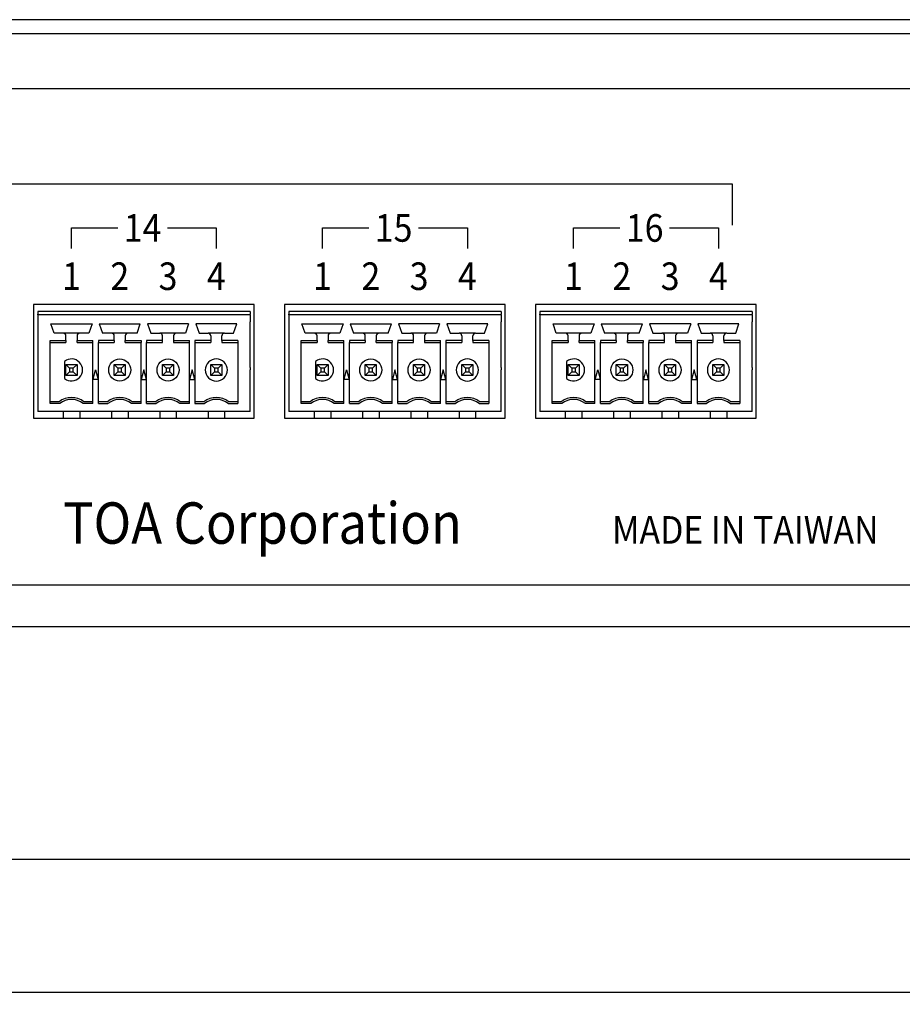
# Model space of a CAD drawing. Extents: x 0 to 540, y 1 to 830.
# Drawn here: x 380 to 444, y 177 to 248 of the extents above; entities that cross this region are included whole.
import ezdxf
from ezdxf.enums import TextEntityAlignment as Align

# ---------------------------------------------------------------- set-up
doc = ezdxf.new("R2010")
doc.units = 0
doc.header["$LTSCALE"] = 24
doc.header["$MEASUREMENT"] = 0
doc.layers.get('0').update_dxf_attribs({"linetype": 'CONTINUOUS'})
doc.layers.get('DEFPOINTS').update_dxf_attribs({"linetype": 'CONTINUOUS'})
doc.layers.add('SCALE', color=4, linetype='CONTINUOUS')
doc.layers.add('SILK', color=5, linetype='CONTINUOUS')
doc.styles.add('SILK', font='simplex.shx')
doc.styles.get("Standard").update_dxf_attribs({"font": 'SIMPLEX.shx'})
doc.dimstyles.get("Standard").update_dxf_attribs({"dimtxt": 0.18, "dimasz": 0.18, "dimexe": 0.18, "dimexo": 0.0625, "dimgap": 0.09, "dimtad": 0, "dimtih": 1, "dimtoh": 1, "dimdec": 4, "dimzin": 0, "dimdsep": 46, "dimtxsty": 'Standard', "dimcen": 0.09, "dimadec": 0, "dimazin": 0, "dimtfac": 1, "dimtdec": 4, "dimtofl": 0, "dimtmove": 0, "dimatfit": 3, "dimfxl": 0, "dimtolj": 1, "dimtzin": 0, "dimarcsym": 0})

# ---------------------------------------------------------------- blocks, each defined once
blk = doc.blocks.new('YAZ1', base_point=(184, 133))
for p, q in [((184, 133), (183, 133.268)), ((184, 133), (183, 132.732)), ((183, 133), (184, 133))]:
    blk.add_line(p, q)
blk = doc.blocks.new('YAZ3')
for p, q in [((-0.999, 0.247), (-0.922, 0.247)), ((-0.999, 0.197), (-0.735, 0.197)), ((-0.999, 0.147), (-0.549, 0.147)), ((-0.999, 0.097), (-0.362, 0.097)), ((-0.999, 0.047), (-0.176, 0.047)), ((-0.999, -0.053), (-0.198, -0.053)), ((-0.999, -0.103), (-0.384, -0.103)), ((-0.999, -0.153), (-0.571, -0.153)), ((-0.999, -0.203), (-0.757, -0.203)), ((-0.999, -0.253), (-0.944, -0.253))]:
    blk.add_line(p, q)
blk.add_solid([(0, 0), (-1, 0.268), (-1, -0.268)])
blk.add_blockref('YAZ1', (0, 0))
blk = doc.blocks.new('*D8')
at = {"layer": 'DEFPOINTS', "color": 0}
for p in [(80.258, 187.242), (80.258, 176.753), (500.258, 176.753)]:
    blk.add_point(p, dxfattribs=at)
at = {"layer": 'SCALE', "color": 0, "lineweight": -2}
for p, q in [((80.258, 182.753), (80.258, 191.742)), ((500.258, 182.753), (500.258, 191.742)), ((495.758, 187.242), (84.758, 187.242))]:
    blk.add_line(p, q, dxfattribs=at)
at = {"layer": 'SCALE', "color": 0, "lineweight": -2, "xscale": 4.5, "yscale": 4.5, "zscale": 4.5, "rotation": 180}
blk.add_blockref('YAZ3', (80.258, 187.242), dxfattribs=at)
at = {"layer": 'SCALE', "color": 0, "lineweight": -2, "xscale": 4.5, "yscale": 4.5, "zscale": 4.5}
blk.add_blockref('YAZ3', (500.258, 187.242), dxfattribs=at)
at = {"layer": 'SCALE', "color": 0, "insert": (290.258, 195.271), "char_height": 6.6, "attachment_point": 5}
blk.add_mtext('\\A1;420 [16.54"]', dxfattribs=at)

msp = doc.modelspace()

# ---------------------------------------------------------------- linework, layer by layer
for p, q in [((495.258, 248.151), (85.258, 248.151)), ((81.758, 247.151), (498.758, 247.151)), ((294.058, 243.151), (495.404, 243.151)), ((380.658, 227.501), (380.658, 219.251)), ((396.658, 227.501), (380.658, 227.501)), ((396.658, 219.251), (396.658, 227.501)), ((398.858, 227.501), (398.858, 219.251)), ((414.858, 227.501), (398.858, 227.501)), ((414.858, 219.251), (414.858, 227.501)), ((433.058, 227.501), (417.058, 227.501)), ((417.058, 227.501), (417.058, 219.251)), ((433.058, 219.251), (433.058, 227.501)), ((396.358, 227.001), (380.958, 227.001)), ((380.958, 227.001), (380.958, 226.801)), ((380.958, 226.751), (380.958, 226.801)), ((396.358, 226.751), (380.958, 226.751)), ((380.958, 226.751), (380.958, 226.651)), ((380.958, 226.651), (380.958, 226.251)), ((396.358, 226.751), (392.359, 226.751)), ((396.358, 227.001), (396.358, 226.801)), ((396.358, 226.751), (396.358, 226.801)), ((396.358, 226.751), (396.358, 226.651)), ((396.358, 226.651), (396.358, 226.251)), ((414.558, 227.001), (399.158, 227.001)), ((399.158, 227.001), (399.158, 226.801)), ((399.158, 226.751), (399.158, 226.801)), ((414.558, 226.751), (399.158, 226.751)), ((399.158, 226.751), (399.158, 226.651)), ((399.158, 226.651), (399.158, 226.251)), ((414.558, 226.751), (410.559, 226.751)), ((414.558, 227.001), (414.558, 226.801)), ((414.558, 226.751), (414.558, 226.801)), ((414.558, 226.751), (414.558, 226.651)), ((414.558, 226.651), (414.558, 226.251)), ((432.758, 227.001), (417.358, 227.001)), ((417.358, 227.001), (417.358, 226.801)), ((417.358, 226.751), (417.358, 226.801)), ((432.758, 226.751), (417.358, 226.751)), ((417.358, 226.751), (417.358, 226.651)), ((417.358, 226.651), (417.358, 226.251)), ((432.758, 226.751), (428.759, 226.751)), ((432.758, 227.001), (432.758, 226.801)), ((432.758, 226.751), (432.758, 226.801)), ((432.758, 226.751), (432.758, 226.651)), ((432.758, 226.651), (432.758, 226.251)), ((380.958, 226.251), (380.958, 222.952)), ((382.153, 225.421), (381.918, 226.101)), ((381.918, 226.101), (382.808, 226.101)), ((382.808, 226.101), (383.408, 226.101)), ((383.408, 226.101), (384.008, 226.101)), ((384.008, 226.101), (384.898, 226.101)), ((384.898, 226.101), (384.663, 225.421)), ((385.418, 226.101), (386.308, 226.101)), ((385.418, 226.101), (385.653, 225.421)), ((386.308, 226.101), (386.908, 226.101)), ((386.908, 226.101), (387.508, 226.101)), ((387.508, 226.101), (388.398, 226.101)), ((388.163, 225.421), (388.398, 226.101)), ((388.918, 226.101), (389.153, 225.421)), ((389.808, 226.101), (388.918, 226.101)), ((390.408, 226.101), (389.808, 226.101)), ((391.008, 226.101), (390.408, 226.101)), ((391.898, 226.101), (391.008, 226.101)), ((391.898, 226.101), (391.663, 225.421)), ((393.308, 226.101), (392.418, 226.101)), ((392.418, 226.101), (392.653, 225.421)), ((393.908, 226.101), (393.308, 226.101)), ((394.508, 226.101), (393.908, 226.101)), ((395.398, 226.101), (394.508, 226.101)), ((395.163, 225.421), (395.398, 226.101)), ((396.358, 223.251), (396.358, 226.251)), ((399.158, 226.251), (399.158, 222.952)), ((400.353, 225.421), (400.118, 226.101)), ((400.118, 226.101), (401.008, 226.101)), ((401.008, 226.101), (401.608, 226.101)), ((401.608, 226.101), (402.208, 226.101)), ((402.208, 226.101), (403.098, 226.101)), ((403.098, 226.101), (402.863, 225.421)), ((403.618, 226.101), (404.508, 226.101)), ((403.618, 226.101), (403.853, 225.421)), ((404.508, 226.101), (405.108, 226.101)), ((405.108, 226.101), (405.708, 226.101)), ((405.708, 226.101), (406.598, 226.101)), ((406.363, 225.421), (406.598, 226.101)), ((407.118, 226.101), (407.353, 225.421)), ((408.008, 226.101), (407.118, 226.101)), ((408.608, 226.101), (408.008, 226.101)), ((409.208, 226.101), (408.608, 226.101)), ((410.098, 226.101), (409.208, 226.101)), ((410.098, 226.101), (409.863, 225.421)), ((411.508, 226.101), (410.618, 226.101)), ((410.618, 226.101), (410.853, 225.421)), ((412.108, 226.101), (411.508, 226.101)), ((412.708, 226.101), (412.108, 226.101)), ((413.598, 226.101), (412.708, 226.101)), ((413.363, 225.421), (413.598, 226.101)), ((414.558, 223.251), (414.558, 226.251)), ((417.358, 226.251), (417.358, 222.952)), ((418.553, 225.421), (418.318, 226.101)), ((418.318, 226.101), (419.208, 226.101)), ((419.208, 226.101), (419.808, 226.101)), ((419.808, 226.101), (420.408, 226.101)), ((420.408, 226.101), (421.298, 226.101)), ((421.298, 226.101), (421.063, 225.421)), ((421.818, 226.101), (422.708, 226.101)), ((421.818, 226.101), (422.053, 225.421)), ((422.708, 226.101), (423.308, 226.101)), ((423.308, 226.101), (423.908, 226.101)), ((423.908, 226.101), (424.798, 226.101)), ((424.563, 225.421), (424.798, 226.101)), ((426.208, 226.101), (425.318, 226.101)), ((425.318, 226.101), (425.553, 225.421)), ((426.808, 226.101), (426.208, 226.101)), ((427.408, 226.101), (426.808, 226.101)), ((428.298, 226.101), (427.408, 226.101)), ((428.298, 226.101), (428.063, 225.421)), ((429.708, 226.101), (428.818, 226.101)), ((428.818, 226.101), (429.053, 225.421)), ((430.308, 226.101), (429.708, 226.101)), ((430.908, 226.101), (430.308, 226.101)), ((431.798, 226.101), (430.908, 226.101)), ((431.563, 225.421), (431.798, 226.101)), ((432.758, 223.251), (432.758, 226.251)), ((382.808, 225.421), (382.153, 225.421)), ((383.408, 225.421), (382.808, 225.421)), ((383.008, 224.885), (383.008, 225.221)), ((384.008, 225.421), (383.408, 225.421)), ((383.808, 225.221), (383.808, 224.885)), ((384.663, 225.421), (384.008, 225.421)), ((386.308, 225.421), (385.653, 225.421)), ((386.908, 225.421), (386.308, 225.421)), ((386.508, 224.885), (386.508, 225.221)), ((387.508, 225.421), (386.908, 225.421)), ((387.308, 225.221), (387.308, 224.885)), ((388.163, 225.421), (387.508, 225.421)), ((389.153, 225.421), (389.808, 225.421)), ((390.408, 225.421), (389.808, 225.421)), ((390.008, 224.885), (390.008, 225.221)), ((391.008, 225.421), (390.408, 225.421)), ((390.808, 225.221), (390.808, 224.885)), ((391.663, 225.421), (391.008, 225.421)), ((392.653, 225.421), (393.308, 225.421)), ((393.908, 225.421), (393.308, 225.421)), ((393.508, 225.221), (393.508, 224.885)), ((394.508, 225.421), (393.908, 225.421)), ((394.308, 224.885), (394.308, 225.221)), ((394.508, 225.421), (395.163, 225.421)), ((401.008, 225.421), (400.353, 225.421)), ((401.608, 225.421), (401.008, 225.421)), ((401.208, 224.885), (401.208, 225.221)), ((402.208, 225.421), (401.608, 225.421)), ((402.008, 225.221), (402.008, 224.885)), ((402.863, 225.421), (402.208, 225.421)), ((404.508, 225.421), (403.853, 225.421)), ((405.108, 225.421), (404.508, 225.421)), ((404.708, 224.885), (404.708, 225.221)), ((405.708, 225.421), (405.108, 225.421)), ((405.508, 225.221), (405.508, 224.885)), ((406.363, 225.421), (405.708, 225.421)), ((407.353, 225.421), (408.008, 225.421)), ((408.608, 225.421), (408.008, 225.421)), ((408.208, 224.885), (408.208, 225.221)), ((409.208, 225.421), (408.608, 225.421)), ((409.008, 225.221), (409.008, 224.885)), ((409.863, 225.421), (409.208, 225.421)), ((410.853, 225.421), (411.508, 225.421)), ((412.108, 225.421), (411.508, 225.421)), ((411.708, 225.221), (411.708, 224.885)), ((412.708, 225.421), (412.108, 225.421)), ((412.508, 224.885), (412.508, 225.221)), ((412.708, 225.421), (413.363, 225.421)), ((419.208, 225.421), (418.553, 225.421)), ((419.808, 225.421), (419.208, 225.421)), ((419.408, 224.885), (419.408, 225.221)), ((420.408, 225.421), (419.808, 225.421)), ((420.208, 225.221), (420.208, 224.885)), ((421.063, 225.421), (420.408, 225.421)), ((422.708, 225.421), (422.053, 225.421)), ((423.308, 225.421), (422.708, 225.421)), ((422.908, 224.885), (422.908, 225.221)), ((423.908, 225.421), (423.308, 225.421)), ((423.708, 225.221), (423.708, 224.885)), ((424.563, 225.421), (423.908, 225.421)), ((425.553, 225.421), (426.208, 225.421)), ((426.808, 225.421), (426.208, 225.421)), ((426.408, 224.885), (426.408, 225.221)), ((427.408, 225.421), (426.808, 225.421)), ((427.208, 225.221), (427.208, 224.885)), ((428.063, 225.421), (427.408, 225.421)), ((429.053, 225.421), (429.708, 225.421)), ((430.308, 225.421), (429.708, 225.421)), ((429.908, 225.221), (429.908, 224.885)), ((430.908, 225.421), (430.308, 225.421)), ((430.708, 224.885), (430.708, 225.221)), ((430.908, 225.421), (431.563, 225.421)), ((381.858, 224.751), (381.858, 224.885)), ((381.858, 224.885), (383.008, 224.885)), ((381.858, 220.451), (381.858, 224.751)), ((381.858, 224.751), (383.008, 224.751)), ((383.008, 224.885), (383.008, 224.751)), ((383.808, 224.751), (383.808, 224.885)), ((383.808, 224.885), (384.958, 224.885)), ((383.808, 224.751), (384.958, 224.751)), ((384.958, 224.751), (384.958, 224.885)), ((384.958, 220.451), (384.958, 224.751)), ((386.508, 224.885), (385.358, 224.885)), ((385.358, 224.885), (385.358, 224.751)), ((385.358, 220.451), (385.358, 224.751)), ((385.358, 224.751), (386.508, 224.751)), ((386.508, 224.885), (386.508, 224.751)), ((387.308, 224.885), (388.458, 224.885)), ((387.308, 224.751), (387.308, 224.885)), ((387.308, 224.751), (388.458, 224.751)), ((388.458, 224.885), (388.458, 224.751)), ((388.458, 220.451), (388.458, 224.751)), ((388.858, 224.885), (388.858, 224.751)), ((390.008, 224.885), (388.858, 224.885)), ((388.858, 220.451), (388.858, 224.751)), ((388.858, 224.751), (390.008, 224.751)), ((390.008, 224.751), (390.008, 224.885)), ((390.808, 224.885), (391.958, 224.885)), ((390.808, 224.885), (390.808, 224.751)), ((390.808, 224.751), (391.958, 224.751)), ((391.958, 224.751), (391.958, 224.885)), ((391.958, 220.451), (391.958, 224.751)), ((393.508, 224.885), (392.358, 224.885)), ((392.358, 224.885), (392.358, 224.751)), ((392.358, 224.751), (392.358, 220.451)), ((392.358, 224.751), (393.508, 224.751)), ((393.508, 224.885), (393.508, 224.751)), ((395.458, 224.885), (394.308, 224.885)), ((394.308, 224.885), (394.308, 224.751)), ((394.308, 224.751), (395.458, 224.751)), ((395.458, 224.885), (395.458, 224.751)), ((395.458, 224.751), (395.458, 220.451)), ((400.058, 224.751), (400.058, 224.885)), ((400.058, 224.885), (401.208, 224.885)), ((400.058, 220.451), (400.058, 224.751)), ((400.058, 224.751), (401.208, 224.751)), ((401.208, 224.885), (401.208, 224.751)), ((402.008, 224.751), (402.008, 224.885)), ((402.008, 224.885), (403.158, 224.885)), ((402.008, 224.751), (403.158, 224.751)), ((403.158, 224.751), (403.158, 224.885)), ((403.158, 220.451), (403.158, 224.751)), ((404.708, 224.885), (403.558, 224.885)), ((403.558, 224.885), (403.558, 224.751)), ((403.558, 220.451), (403.558, 224.751)), ((403.558, 224.751), (404.708, 224.751)), ((404.708, 224.885), (404.708, 224.751)), ((405.508, 224.751), (405.508, 224.885)), ((405.508, 224.885), (406.658, 224.885)), ((405.508, 224.751), (406.658, 224.751)), ((406.658, 224.885), (406.658, 224.751)), ((406.658, 220.451), (406.658, 224.751)), ((407.058, 224.885), (407.058, 224.751)), ((408.208, 224.885), (407.058, 224.885)), ((407.058, 220.451), (407.058, 224.751)), ((407.058, 224.751), (408.208, 224.751)), ((408.208, 224.751), (408.208, 224.885)), ((409.008, 224.885), (410.158, 224.885)), ((409.008, 224.885), (409.008, 224.751)), ((409.008, 224.751), (410.158, 224.751)), ((410.158, 224.751), (410.158, 224.885)), ((410.158, 220.451), (410.158, 224.751)), ((411.708, 224.885), (410.558, 224.885)), ((410.558, 224.885), (410.558, 224.751)), ((410.558, 224.751), (410.558, 220.451)), ((410.558, 224.751), (411.708, 224.751)), ((411.708, 224.885), (411.708, 224.751)), ((413.658, 224.885), (412.508, 224.885)), ((412.508, 224.885), (412.508, 224.751)), ((412.508, 224.751), (413.658, 224.751)), ((413.658, 224.885), (413.658, 224.751)), ((413.658, 224.751), (413.658, 220.451)), ((418.258, 224.751), (418.258, 224.885)), ((418.258, 224.885), (419.408, 224.885)), ((418.258, 220.451), (418.258, 224.751)), ((418.258, 224.751), (419.408, 224.751)), ((419.408, 224.885), (419.408, 224.751)), ((420.208, 224.751), (420.208, 224.885)), ((420.208, 224.885), (421.358, 224.885)), ((420.208, 224.751), (421.358, 224.751)), ((421.358, 224.751), (421.358, 224.885)), ((421.358, 220.451), (421.358, 224.751)), ((422.908, 224.885), (421.758, 224.885)), ((421.758, 224.885), (421.758, 224.751)), ((421.758, 220.451), (421.758, 224.751)), ((421.758, 224.751), (422.908, 224.751)), ((422.908, 224.885), (422.908, 224.751)), ((423.708, 224.751), (423.708, 224.885)), ((423.708, 224.885), (424.858, 224.885)), ((423.708, 224.751), (424.858, 224.751)), ((424.858, 224.885), (424.858, 224.751)), ((424.858, 220.451), (424.858, 224.751)), ((426.408, 224.885), (425.258, 224.885)), ((425.258, 224.885), (425.258, 224.751)), ((425.258, 220.451), (425.258, 224.751)), ((425.258, 224.751), (426.408, 224.751)), ((426.408, 224.751), (426.408, 224.885)), ((427.208, 224.885), (428.358, 224.885)), ((427.208, 224.885), (427.208, 224.751)), ((427.208, 224.751), (428.358, 224.751)), ((428.358, 224.751), (428.358, 224.885)), ((428.358, 220.451), (428.358, 224.751)), ((429.908, 224.885), (428.758, 224.885)), ((428.758, 224.885), (428.758, 224.751)), ((428.758, 224.751), (428.758, 220.451)), ((428.758, 224.751), (429.908, 224.751)), ((429.908, 224.885), (429.908, 224.751)), ((431.858, 224.885), (430.708, 224.885)), ((430.708, 224.885), (430.708, 224.751)), ((430.708, 224.751), (431.858, 224.751)), ((431.858, 224.885), (431.858, 224.751)), ((431.858, 224.751), (431.858, 220.451)), ((380.958, 222.952), (380.958, 222.751)), ((382.908, 223.376), (382.908, 222.127)), ((383.008, 222.351), (383.008, 223.151)), ((383.276, 222.883), (383.008, 223.151)), ((383.008, 223.151), (383.808, 223.151)), ((383.54, 222.883), (383.276, 222.883)), ((383.276, 222.883), (383.276, 222.619)), ((383.808, 223.151), (383.54, 222.883)), ((383.54, 222.619), (383.54, 222.883)), ((383.808, 223.151), (383.808, 222.351)), ((386.508, 222.351), (386.508, 223.151)), ((386.776, 222.883), (386.508, 223.151)), ((386.508, 223.151), (387.308, 223.151)), ((386.776, 222.883), (386.776, 222.619)), ((387.04, 222.883), (386.776, 222.883)), ((387.308, 223.151), (387.04, 222.883)), ((387.04, 222.619), (387.04, 222.883)), ((387.308, 223.151), (387.308, 222.351)), ((390.008, 222.351), (390.008, 223.151)), ((390.276, 222.883), (390.008, 223.151)), ((390.008, 223.151), (390.808, 223.151)), ((390.276, 222.883), (390.276, 222.619)), ((390.54, 222.883), (390.276, 222.883)), ((390.808, 223.151), (390.54, 222.883)), ((390.54, 222.619), (390.54, 222.883)), ((390.808, 223.151), (390.808, 222.351)), ((393.776, 222.883), (393.508, 223.151)), ((393.508, 222.351), (393.508, 223.151)), ((393.508, 223.151), (394.308, 223.151)), ((393.776, 222.883), (393.776, 222.619)), ((394.04, 222.883), (393.776, 222.883)), ((394.308, 223.151), (394.04, 222.883)), ((394.04, 222.619), (394.04, 222.883)), ((394.308, 223.151), (394.308, 222.351)), ((396.358, 223.04), (396.358, 223.251)), ((396.358, 222.926), (396.358, 223.04)), ((396.358, 222.926), (396.358, 222.768)), ((396.358, 222.528), (396.358, 222.768)), ((399.158, 222.952), (399.158, 222.751)), ((401.108, 223.376), (401.108, 222.127)), ((401.208, 222.351), (401.208, 223.151)), ((401.476, 222.883), (401.208, 223.151)), ((401.208, 223.151), (402.008, 223.151)), ((401.74, 222.883), (401.476, 222.883)), ((401.476, 222.883), (401.476, 222.619)), ((402.008, 223.151), (401.74, 222.883)), ((401.74, 222.619), (401.74, 222.883)), ((402.008, 223.151), (402.008, 222.351)), ((404.708, 222.351), (404.708, 223.151)), ((404.976, 222.883), (404.708, 223.151)), ((404.708, 223.151), (405.508, 223.151)), ((404.976, 222.883), (404.976, 222.619)), ((405.24, 222.883), (404.976, 222.883)), ((405.508, 223.151), (405.24, 222.883)), ((405.24, 222.619), (405.24, 222.883)), ((405.508, 223.151), (405.508, 222.351)), ((408.208, 222.351), (408.208, 223.151)), ((408.476, 222.883), (408.208, 223.151)), ((408.208, 223.151), (409.008, 223.151)), ((408.476, 222.883), (408.476, 222.619)), ((408.74, 222.883), (408.476, 222.883)), ((409.008, 223.151), (408.74, 222.883)), ((408.74, 222.619), (408.74, 222.883)), ((409.008, 223.151), (409.008, 222.351)), ((411.976, 222.883), (411.708, 223.151)), ((411.708, 222.351), (411.708, 223.151)), ((411.708, 223.151), (412.508, 223.151)), ((411.976, 222.883), (411.976, 222.619)), ((412.24, 222.883), (411.976, 222.883)), ((412.508, 223.151), (412.24, 222.883)), ((412.24, 222.619), (412.24, 222.883)), ((412.508, 223.151), (412.508, 222.351)), ((414.558, 223.04), (414.558, 223.251)), ((414.558, 222.926), (414.558, 223.04)), ((414.558, 222.926), (414.558, 222.768)), ((414.558, 222.528), (414.558, 222.768)), ((417.358, 222.952), (417.358, 222.751)), ((419.308, 223.376), (419.308, 222.127)), ((419.408, 223.151), (420.208, 223.151)), ((419.408, 222.351), (419.408, 223.151)), ((419.676, 222.883), (419.408, 223.151)), ((419.94, 222.883), (419.676, 222.883)), ((419.676, 222.883), (419.676, 222.619)), ((420.208, 223.151), (419.94, 222.883)), ((419.94, 222.619), (419.94, 222.883)), ((420.208, 223.151), (420.208, 222.351)), ((422.908, 222.351), (422.908, 223.151)), ((423.176, 222.883), (422.908, 223.151)), ((422.908, 223.151), (423.708, 223.151)), ((423.176, 222.883), (423.176, 222.619)), ((423.44, 222.883), (423.176, 222.883)), ((423.708, 223.151), (423.44, 222.883)), ((423.44, 222.619), (423.44, 222.883)), ((423.708, 223.151), (423.708, 222.351)), ((426.408, 222.351), (426.408, 223.151)), ((426.676, 222.883), (426.408, 223.151)), ((426.408, 223.151), (427.208, 223.151)), ((426.676, 222.883), (426.676, 222.619)), ((426.94, 222.883), (426.676, 222.883)), ((427.208, 223.151), (426.94, 222.883)), ((426.94, 222.619), (426.94, 222.883)), ((427.208, 223.151), (427.208, 222.351)), ((430.176, 222.883), (429.908, 223.151)), ((429.908, 222.351), (429.908, 223.151)), ((429.908, 223.151), (430.708, 223.151)), ((430.176, 222.883), (430.176, 222.619)), ((430.44, 222.883), (430.176, 222.883)), ((430.708, 223.151), (430.44, 222.883)), ((430.44, 222.619), (430.44, 222.883)), ((430.708, 223.151), (430.708, 222.351)), ((432.758, 223.04), (432.758, 223.251)), ((432.758, 222.926), (432.758, 223.04)), ((432.758, 222.926), (432.758, 222.768)), ((432.758, 222.528), (432.758, 222.768)), ((380.958, 222.751), (380.958, 222.55)), ((380.958, 222.55), (380.958, 219.751)), ((383.008, 222.351), (383.276, 222.619)), ((383.808, 222.351), (383.008, 222.351)), ((383.276, 222.619), (383.54, 222.619)), ((383.54, 222.619), (383.808, 222.351)), ((384.97, 222.051), (385.158, 222.751)), ((385.346, 222.051), (384.97, 222.051)), ((385.158, 222.751), (385.346, 222.051)), ((386.508, 222.351), (386.776, 222.619)), ((387.308, 222.351), (386.508, 222.351)), ((386.776, 222.619), (387.04, 222.619)), ((387.04, 222.619), (387.308, 222.351)), ((388.658, 222.751), (388.47, 222.051)), ((388.47, 222.051), (388.846, 222.051)), ((388.846, 222.051), (388.658, 222.751)), ((390.008, 222.351), (390.276, 222.619)), ((390.808, 222.351), (390.008, 222.351)), ((390.276, 222.619), (390.54, 222.619)), ((390.54, 222.619), (390.808, 222.351)), ((392.158, 222.751), (391.97, 222.051)), ((391.97, 222.051), (392.346, 222.051)), ((392.346, 222.051), (392.158, 222.751)), ((393.508, 222.351), (393.776, 222.619)), ((394.308, 222.351), (393.508, 222.351)), ((393.776, 222.619), (394.04, 222.619)), ((394.04, 222.619), (394.308, 222.351)), ((396.358, 222.386), (396.358, 222.528)), ((396.358, 222.203), (396.358, 222.386)), ((396.358, 221.975), (396.358, 222.203)), ((399.158, 222.751), (399.158, 222.55)), ((399.158, 222.55), (399.158, 219.751)), ((401.208, 222.351), (401.476, 222.619)), ((402.008, 222.351), (401.208, 222.351)), ((401.476, 222.619), (401.74, 222.619)), ((401.74, 222.619), (402.008, 222.351)), ((403.17, 222.051), (403.358, 222.751)), ((403.546, 222.051), (403.17, 222.051)), ((403.358, 222.751), (403.546, 222.051)), ((404.708, 222.351), (404.976, 222.619)), ((405.508, 222.351), (404.708, 222.351)), ((404.976, 222.619), (405.24, 222.619)), ((405.24, 222.619), (405.508, 222.351)), ((406.858, 222.751), (406.67, 222.051)), ((406.67, 222.051), (407.046, 222.051)), ((407.046, 222.051), (406.858, 222.751)), ((408.208, 222.351), (408.476, 222.619)), ((409.008, 222.351), (408.208, 222.351)), ((408.476, 222.619), (408.74, 222.619)), ((408.74, 222.619), (409.008, 222.351)), ((410.358, 222.751), (410.17, 222.051)), ((410.17, 222.051), (410.546, 222.051)), ((410.546, 222.051), (410.358, 222.751)), ((411.708, 222.351), (411.976, 222.619)), ((412.508, 222.351), (411.708, 222.351)), ((411.976, 222.619), (412.24, 222.619)), ((412.24, 222.619), (412.508, 222.351)), ((414.558, 222.386), (414.558, 222.528)), ((414.558, 222.203), (414.558, 222.386)), ((414.558, 221.975), (414.558, 222.203)), ((417.358, 222.751), (417.358, 222.55)), ((417.358, 222.55), (417.358, 219.751)), ((419.408, 222.351), (419.676, 222.619)), ((420.208, 222.351), (419.408, 222.351)), ((419.676, 222.619), (419.94, 222.619)), ((419.94, 222.619), (420.208, 222.351)), ((421.37, 222.051), (421.558, 222.751)), ((421.746, 222.051), (421.37, 222.051)), ((421.558, 222.751), (421.746, 222.051)), ((422.908, 222.351), (423.176, 222.619)), ((423.708, 222.351), (422.908, 222.351)), ((423.176, 222.619), (423.44, 222.619)), ((423.44, 222.619), (423.708, 222.351)), ((425.058, 222.751), (424.87, 222.051)), ((424.87, 222.051), (425.246, 222.051)), ((425.246, 222.051), (425.058, 222.751)), ((426.408, 222.351), (426.676, 222.619)), ((427.208, 222.351), (426.408, 222.351)), ((426.676, 222.619), (426.94, 222.619)), ((426.94, 222.619), (427.208, 222.351)), ((428.558, 222.751), (428.37, 222.051)), ((428.37, 222.051), (428.746, 222.051)), ((428.746, 222.051), (428.558, 222.751)), ((429.908, 222.351), (430.176, 222.619)), ((430.708, 222.351), (429.908, 222.351)), ((430.176, 222.619), (430.44, 222.619)), ((430.44, 222.619), (430.708, 222.351)), ((432.758, 222.386), (432.758, 222.528)), ((432.758, 222.203), (432.758, 222.386)), ((432.758, 221.975), (432.758, 222.203)), ((396.358, 221.747), (396.358, 221.975)), ((396.358, 221.564), (396.358, 221.747)), ((396.358, 221.422), (396.358, 221.564)), ((396.358, 221.182), (396.358, 221.422)), ((414.558, 221.747), (414.558, 221.975)), ((414.558, 221.564), (414.558, 221.747)), ((414.558, 221.422), (414.558, 221.564)), ((414.558, 221.182), (414.558, 221.422)), ((432.758, 221.747), (432.758, 221.975)), ((432.758, 221.564), (432.758, 221.747)), ((432.758, 221.422), (432.758, 221.564)), ((432.758, 221.182), (432.758, 221.422)), ((396.358, 221.024), (396.358, 221.182)), ((396.358, 220.734), (396.358, 221.024)), ((396.358, 220.576), (396.358, 220.734)), ((414.558, 221.024), (414.558, 221.182)), ((414.558, 220.734), (414.558, 221.024)), ((414.558, 220.576), (414.558, 220.734)), ((432.758, 221.024), (432.758, 221.182)), ((432.758, 220.734), (432.758, 221.024)), ((432.758, 220.576), (432.758, 220.734)), ((382.508, 220.451), (381.858, 220.451)), ((381.858, 220.317), (381.858, 220.451)), ((382.554, 220.317), (381.858, 220.317)), ((384.958, 220.317), (384.262, 220.317)), ((384.958, 220.451), (384.308, 220.451)), ((384.958, 220.317), (384.958, 220.451)), ((385.358, 220.317), (385.358, 220.451)), ((386.008, 220.451), (385.358, 220.451)), ((385.358, 220.317), (386.054, 220.317)), ((388.458, 220.317), (387.762, 220.317)), ((388.458, 220.451), (387.808, 220.451)), ((388.458, 220.317), (388.458, 220.451)), ((389.508, 220.451), (388.858, 220.451)), ((388.858, 220.317), (388.858, 220.451)), ((388.858, 220.317), (389.554, 220.317)), ((391.958, 220.317), (391.262, 220.317)), ((391.958, 220.451), (391.308, 220.451)), ((391.958, 220.317), (391.958, 220.451)), ((393.008, 220.451), (392.358, 220.451)), ((392.358, 220.451), (392.358, 220.317)), ((392.358, 220.317), (393.054, 220.317)), ((394.762, 220.317), (395.458, 220.317)), ((395.458, 220.451), (394.808, 220.451)), ((395.458, 220.451), (395.458, 220.317)), ((396.358, 220.462), (396.358, 220.576)), ((396.358, 220.251), (396.358, 220.462)), ((396.358, 219.751), (396.358, 220.251)), ((400.708, 220.451), (400.058, 220.451)), ((400.058, 220.317), (400.058, 220.451)), ((400.754, 220.317), (400.058, 220.317)), ((403.158, 220.317), (402.462, 220.317)), ((403.158, 220.451), (402.508, 220.451)), ((403.158, 220.317), (403.158, 220.451)), ((404.208, 220.451), (403.558, 220.451)), ((403.558, 220.317), (403.558, 220.451)), ((403.558, 220.317), (404.254, 220.317)), ((406.658, 220.317), (405.962, 220.317)), ((406.658, 220.451), (406.008, 220.451)), ((406.658, 220.317), (406.658, 220.451)), ((407.708, 220.451), (407.058, 220.451)), ((407.058, 220.317), (407.058, 220.451)), ((407.058, 220.317), (407.754, 220.317)), ((410.158, 220.317), (409.462, 220.317)), ((410.158, 220.451), (409.508, 220.451)), ((410.158, 220.317), (410.158, 220.451)), ((411.208, 220.451), (410.558, 220.451)), ((410.558, 220.451), (410.558, 220.317)), ((410.558, 220.317), (411.254, 220.317)), ((412.962, 220.317), (413.658, 220.317)), ((413.658, 220.451), (413.008, 220.451)), ((413.658, 220.451), (413.658, 220.317)), ((414.558, 220.462), (414.558, 220.576)), ((414.558, 220.251), (414.558, 220.462)), ((414.558, 219.751), (414.558, 220.251)), ((418.908, 220.451), (418.258, 220.451)), ((418.258, 220.317), (418.258, 220.451)), ((418.954, 220.317), (418.258, 220.317)), ((421.358, 220.317), (420.662, 220.317)), ((421.358, 220.451), (420.708, 220.451)), ((421.358, 220.317), (421.358, 220.451)), ((421.758, 220.317), (421.758, 220.451)), ((422.408, 220.451), (421.758, 220.451)), ((421.758, 220.317), (422.454, 220.317)), ((424.858, 220.317), (424.162, 220.317)), ((424.858, 220.451), (424.208, 220.451)), ((424.858, 220.317), (424.858, 220.451)), ((425.908, 220.451), (425.258, 220.451)), ((425.258, 220.317), (425.258, 220.451)), ((425.258, 220.317), (425.954, 220.317)), ((428.358, 220.317), (427.662, 220.317)), ((428.358, 220.451), (427.708, 220.451)), ((428.358, 220.317), (428.358, 220.451)), ((429.408, 220.451), (428.758, 220.451)), ((428.758, 220.451), (428.758, 220.317)), ((428.758, 220.317), (429.454, 220.317)), ((431.162, 220.317), (431.858, 220.317)), ((431.858, 220.451), (431.208, 220.451)), ((431.858, 220.451), (431.858, 220.317)), ((432.758, 220.462), (432.758, 220.576)), ((432.758, 220.251), (432.758, 220.462)), ((432.758, 219.751), (432.758, 220.251)), ((380.658, 219.251), (396.658, 219.251)), ((382.808, 219.751), (380.958, 219.751)), ((384.008, 219.751), (382.808, 219.751)), ((382.808, 219.751), (382.808, 219.251)), ((384.008, 219.751), (384.008, 219.251)), ((386.308, 219.751), (384.008, 219.751)), ((387.508, 219.751), (386.308, 219.751)), ((386.308, 219.751), (386.308, 219.251)), ((387.508, 219.751), (387.508, 219.251)), ((389.808, 219.751), (387.508, 219.751)), ((391.008, 219.751), (389.808, 219.751)), ((389.808, 219.751), (389.808, 219.251)), ((393.308, 219.751), (391.008, 219.751)), ((391.008, 219.751), (391.008, 219.251)), ((394.508, 219.751), (393.308, 219.751)), ((393.308, 219.751), (393.308, 219.251)), ((396.358, 219.751), (394.508, 219.751)), ((394.508, 219.751), (394.508, 219.251)), ((398.858, 219.251), (414.858, 219.251)), ((401.008, 219.751), (399.158, 219.751)), ((402.208, 219.751), (401.008, 219.751)), ((401.008, 219.751), (401.008, 219.251)), ((404.508, 219.751), (402.208, 219.751)), ((402.208, 219.751), (402.208, 219.251)), ((404.508, 219.751), (404.508, 219.251)), ((405.708, 219.751), (404.508, 219.751)), ((405.708, 219.751), (405.708, 219.251)), ((408.008, 219.751), (405.708, 219.751)), ((409.208, 219.751), (408.008, 219.751)), ((408.008, 219.751), (408.008, 219.251)), ((411.508, 219.751), (409.208, 219.751)), ((409.208, 219.751), (409.208, 219.251)), ((412.708, 219.751), (411.508, 219.751)), ((411.508, 219.751), (411.508, 219.251)), ((414.558, 219.751), (412.708, 219.751)), ((412.708, 219.751), (412.708, 219.251)), ((417.058, 219.251), (433.058, 219.251)), ((419.208, 219.751), (417.358, 219.751)), ((420.408, 219.751), (419.208, 219.751)), ((419.208, 219.751), (419.208, 219.251)), ((420.408, 219.751), (420.408, 219.251)), ((422.708, 219.751), (420.408, 219.751)), ((422.708, 219.751), (422.708, 219.251)), ((423.908, 219.751), (422.708, 219.751)), ((426.208, 219.751), (423.908, 219.751)), ((423.908, 219.751), (423.908, 219.251)), ((427.408, 219.751), (426.208, 219.751)), ((426.208, 219.751), (426.208, 219.251)), ((429.708, 219.751), (427.408, 219.751)), ((427.408, 219.751), (427.408, 219.251)), ((430.908, 219.751), (429.708, 219.751)), ((429.708, 219.751), (429.708, 219.251)), ((432.758, 219.751), (430.908, 219.751)), ((430.908, 219.751), (430.908, 219.251)), ((493.758, 207.151), (86.758, 207.151)), ((85.258, 204.151), (495.258, 204.151)), ((495.258, 177.603), (85.258, 177.603))]:
    msp.add_line(p, q)
for centre in [(386.908, 222.751), (390.408, 222.751), (405.108, 222.751), (408.608, 222.751), (423.308, 222.751), (426.808, 222.751)]:
    msp.add_circle(centre, 0.8)
for centre, radius, start, end in [((382.808, 225.221), 0.2, 0, 90), ((384.008, 225.221), 0.2, 90, 180), ((386.308, 225.221), 0.2, 0, 90), ((387.508, 225.221), 0.2, 90, 180), ((389.808, 225.221), 0.2, 0, 90), ((391.008, 225.221), 0.2, 90, 180), ((393.308, 225.221), 0.2, 0, 90), ((394.508, 225.221), 0.2, 90, 180), ((401.008, 225.221), 0.2, 0, 90), ((402.208, 225.221), 0.2, 90, 180), ((404.508, 225.221), 0.2, 0, 90), ((405.708, 225.221), 0.2, 90, 180), ((408.008, 225.221), 0.2, 0, 90), ((409.208, 225.221), 0.2, 90, 180), ((411.508, 225.221), 0.2, 0, 90), ((412.708, 225.221), 0.2, 90, 180), ((419.208, 225.221), 0.2, 0, 90), ((420.408, 225.221), 0.2, 90, 180), ((422.708, 225.221), 0.2, 0, 90), ((423.908, 225.221), 0.2, 90, 180), ((426.208, 225.221), 0.2, 0, 90), ((427.408, 225.221), 0.2, 90, 180), ((429.708, 225.221), 0.2, 0, 90), ((430.908, 225.221), 0.2, 90, 180), ((383.408, 222.751), 0.8, 231.31781, 128.68219), ((393.908, 222.751), 0.8, 90, 270), ((393.908, 222.751), 0.8, 270, 90), ((401.608, 222.751), 0.8, 231.31781, 128.68219), ((412.108, 222.751), 0.8, 90, 270), ((412.108, 222.751), 0.8, 270, 90), ((419.808, 222.751), 0.8, 231.31781, 128.68219), ((430.308, 222.751), 0.8, 90, 270), ((430.308, 222.751), 0.8, 270, 90), ((383.408, 219.251), 1.5, 53.1301, 126.8699), ((386.908, 219.251), 1.5, 53.1301, 126.8699), ((390.408, 219.251), 1.5, 53.1301, 126.8699), ((393.908, 219.251), 1.5, 53.1301, 126.8699), ((401.608, 219.251), 1.5, 53.1301, 126.8699), ((405.108, 219.251), 1.5, 53.1301, 126.8699), ((408.608, 219.251), 1.5, 53.1301, 126.8699), ((412.108, 219.251), 1.5, 53.1301, 126.8699), ((419.808, 219.251), 1.5, 53.1301, 126.8699), ((423.308, 219.251), 1.5, 53.1301, 126.8699), ((426.808, 219.251), 1.5, 53.1301, 126.8699), ((430.308, 219.251), 1.5, 53.1301, 126.8699), ((383.408, 219.251), 1.366, 51.29582, 128.70418), ((386.908, 219.251), 1.366, 51.29582, 128.70418), ((390.408, 219.251), 1.366, 51.29582, 128.70418), ((393.908, 219.251), 1.366, 51.29582, 128.70418), ((401.608, 219.251), 1.366, 51.29582, 128.70418), ((405.108, 219.251), 1.366, 51.29582, 128.70418), ((408.608, 219.251), 1.366, 51.29582, 128.70418), ((412.108, 219.251), 1.366, 51.29582, 128.70418), ((419.808, 219.251), 1.366, 51.29582, 128.70418), ((423.308, 219.251), 1.366, 51.29582, 128.70418), ((426.808, 219.251), 1.366, 51.29582, 128.70418), ((430.308, 219.251), 1.366, 51.29582, 128.70418)]:
    msp.add_arc(centre, radius, start, end)
at = {"layer": 'SILK'}
for p, q in [((290.962, 236.251), (431.308, 236.251)), ((431.308, 236.251), (431.308, 233.251)), ((383.408, 233.051), (386.762, 233.051)), ((383.408, 231.551), (383.408, 233.051)), ((390.362, 233.051), (393.908, 233.051)), ((393.908, 233.051), (393.908, 231.551)), ((401.608, 233.051), (404.962, 233.051)), ((401.608, 231.551), (401.608, 233.051)), ((408.562, 233.051), (412.108, 233.051)), ((412.108, 233.051), (412.108, 231.551)), ((419.808, 233.051), (423.162, 233.051)), ((419.808, 231.551), (419.808, 233.051)), ((426.762, 233.051), (430.308, 233.051)), ((430.308, 233.051), (430.308, 231.551))]:
    msp.add_line(p, q, dxfattribs=at)

# ---------------------------------------------------------------- texts
at = {"layer": 'SILK', "style": 'SILK', "width": 0.9}
for s, p in [('14', (388.562, 233.051)), ('15', (406.762, 233.051)), ('16', (424.962, 233.051)), ('1', (383.408, 229.551)), ('2', (386.908, 229.551)), ('3', (390.408, 229.551)), ('4', (393.908, 229.551)), ('1', (401.608, 229.551)), ('2', (405.108, 229.551)), ('3', (408.608, 229.551)), ('4', (412.108, 229.551)), ('1', (419.808, 229.551)), ('2', (423.308, 229.551)), ('3', (426.808, 229.551)), ('4', (430.308, 229.551))]:
    msp.add_text(s, height=2, dxfattribs=at).set_placement(p, align=Align.MIDDLE_CENTER)
for s, height, p in [('TOA Corporation', 3, (397.258, 210.151)), ('MADE IN TAIWAN', 2, (432.258, 210.151))]:
    msp.add_text(s, height=height, dxfattribs=at).set_placement(p, align=Align.CENTER)

# ---------------------------------------------------------------- dimensions: what is measured, and where the dimension line sits
at = {"layer": 'SCALE'}
dim = msp.add_linear_dim(base=(80.258, 187.242), p1=(500.258, 176.753), p2=(80.258, 176.753), dimstyle='Standard', override={"dimscale": 3, "dimtxt": 2.2, "dimasz": 1.5, "dimexe": 1.5, "dimexo": 2, "dimgap": 1, "dimtad": 1, "dimtih": 0, "dimtoh": 0, "dimdec": 1, "dimzin": 8, "dimblk": 'YAZ3', "dimtdec": 3, "dimtofl": 1, "dimtmove": 2, "dimldrblk": 'YAZ3', "dimtvp": 1}, dxfattribs=at)
dim.commit()
dim.dimension.update_dxf_attribs({"geometry": '*D8', "text_midpoint": (290.258, 195.271)})

doc.saveas('drawing.dxf')
